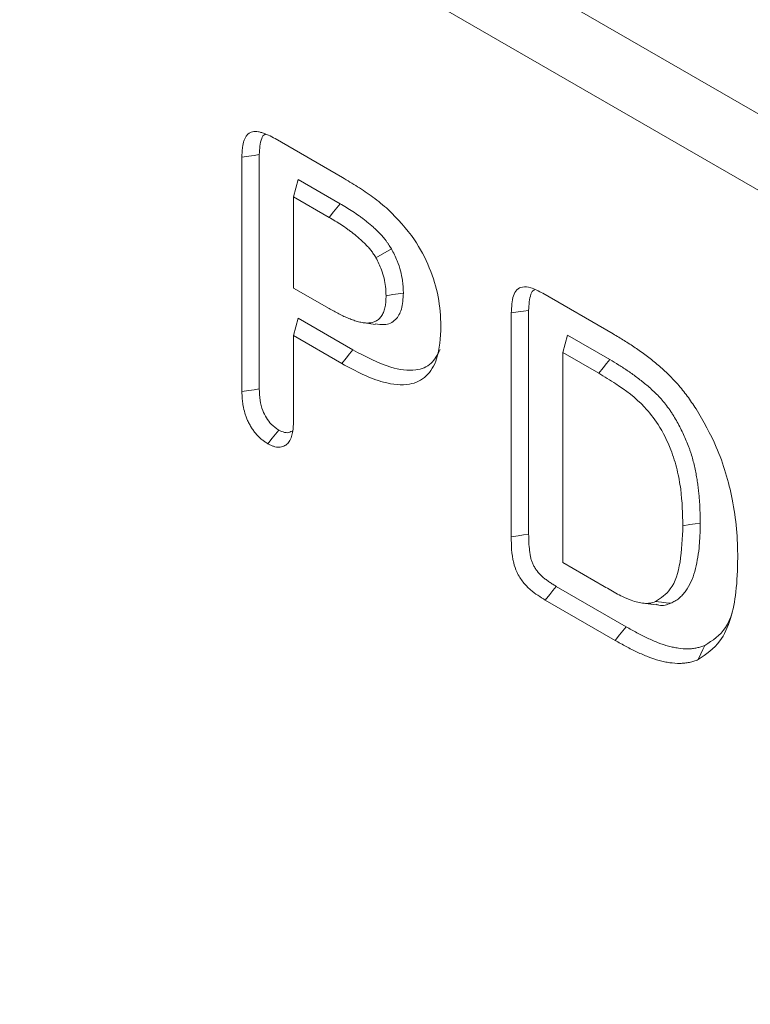
# Model space of a CAD drawing. Units: millimetres. Extents: x 2693 to 4643, y -933 to 2004.
# Drawn here: x 4003 to 4027, y -218 to -186 of the extents above; entities that cross this region are included whole.
import ezdxf

# ---------------------------------------------------------------- set-up
doc = ezdxf.new("R2010")
doc.units = ezdxf.units.MM
doc.linetypes.add('SLD-Solid', pattern=[0])
doc.layers.add('ACO_DRAINAGE', color=7, linetype='SLD-Solid')

# ---------------------------------------------------------------- blocks, each defined once
blk = doc.blocks.new('ACO - 20800 26800 28800 20810 26810 28810 20820 26820 28820 - ISO')
at = {"layer": 'ACO_DRAINAGE', "linetype": 'SLD-Solid', "lineweight": 18}
for p, q in [((-352.493, 300.658), (1.061, 96.556)), ((0, 94.719), (-353.553, 298.821)), ((-286.553, 252.819), (-284.388, 251.569)), ((-287.398, 252.256), (-287.621, 252.222)), ((-287.621, 244.678), (-287.621, 252.222)), ((-287.231, 252.281), (-287.398, 252.256)), ((-287.064, 252.307), (-287.231, 252.281)), ((-287.064, 244.768), (-287.064, 252.307)), ((-285.814, 251.505), (-285.964, 250.948)), ((-284.461, 250.724), (-285.814, 251.505)), ((-285.964, 250.948), (-285.964, 248.013)), ((-284.816, 250.285), (-285.964, 250.948)), ((-284.568, 250.593), (-284.674, 250.461)), ((-284.461, 250.724), (-284.568, 250.593)), ((-284.674, 250.461), (-284.816, 250.285)), ((-282.807, 249.272), (-283.307, 248.987)), ((-285.964, 248.013), (-284.816, 247.351)), ((-282.758, 247.799), (-282.981, 247.764)), ((-282.59, 247.826), (-282.758, 247.799)), ((-282.423, 247.852), (-282.59, 247.826)), ((-277.933, 247.843), (-275.666, 246.534)), ((-278.725, 247.242), (-278.948, 247.209)), ((-278.948, 240.006), (-278.948, 247.209)), ((-278.558, 247.267), (-278.725, 247.242)), ((-278.39, 247.291), (-278.558, 247.267)), ((-278.39, 240.094), (-278.39, 247.291)), ((-285.814, 247.04), (-285.964, 246.482)), ((-284.051, 246.022), (-285.814, 247.04)), ((-283.75, 246.901), (-283.539, 246.873)), ((-283.539, 246.873), (-283.329, 246.844)), ((-285.964, 246.482), (-285.964, 243.729)), ((-284.403, 245.581), (-285.964, 246.482)), ((-277.141, 246.499), (-277.291, 245.941)), ((-275.779, 245.712), (-277.141, 246.499)), ((-284.157, 245.89), (-284.263, 245.758)), ((-284.051, 246.022), (-284.157, 245.89)), ((-277.291, 245.941), (-277.291, 239.179)), ((-276.134, 245.273), (-277.291, 245.941)), ((-284.263, 245.758), (-284.403, 245.581)), ((-275.886, 245.581), (-275.992, 245.449)), ((-275.779, 245.712), (-275.886, 245.581)), ((-275.992, 245.449), (-276.134, 245.273)), ((-287.398, 244.714), (-287.621, 244.678)), ((-287.231, 244.741), (-287.398, 244.714)), ((-287.064, 244.768), (-287.231, 244.741)), ((-286.542, 243.312), (-286.648, 243.18)), ((-286.436, 243.444), (-286.542, 243.312)), ((-286.648, 243.18), (-286.789, 243.004)), ((-272.866, 240.45), (-273.033, 240.425)), ((-273.201, 240.399), (-273.424, 240.365)), ((-273.033, 240.425), (-273.201, 240.399)), ((-278.725, 240.041), (-278.948, 240.006)), ((-278.558, 240.068), (-278.725, 240.041)), ((-278.39, 240.094), (-278.558, 240.068)), ((-277.291, 239.179), (-275.963, 238.413)), ((-277.607, 238.281), (-277.713, 238.149)), ((-277.5, 238.413), (-277.607, 238.281)), ((-275.255, 237.117), (-277.5, 238.413)), ((-277.713, 238.149), (-277.855, 237.974)), ((-275.608, 236.676), (-277.855, 237.974)), ((-274.109, 237.903), (-274.304, 237.923)), ((-273.963, 237.888), (-274.109, 237.903)), ((-274.713, 237.874), (-274.284, 237.816)), ((-273.817, 237.872), (-273.963, 237.888)), ((-275.361, 236.985), (-275.467, 236.852)), ((-275.255, 237.117), (-275.361, 236.985)), ((-275.467, 236.852), (-275.608, 236.676)), ((-272.778, 236.379), (-272.843, 236.241)), ((-272.712, 236.516), (-272.778, 236.379)), ((-272.843, 236.241), (-272.93, 236.058))]:
    blk.add_line(p, q, dxfattribs=at)
for points, knots in [([(-287.621, 252.222), (-287.621, 252.263), (-287.62, 252.305), (-287.618, 252.366), (-287.617, 252.387), (-287.615, 252.427), (-287.613, 252.447), (-287.607, 252.506), (-287.602, 252.544), (-287.59, 252.619), (-287.582, 252.656), (-287.564, 252.726), (-287.553, 252.76), (-287.528, 252.824), (-287.513, 252.854), (-287.479, 252.908), (-287.46, 252.933), (-287.428, 252.965), (-287.417, 252.975), (-287.392, 252.992), (-287.38, 253), (-287.34, 253.02), (-287.312, 253.03), (-287.252, 253.044), (-287.221, 253.047), (-287.156, 253.047), (-287.122, 253.044), (-287.054, 253.032), (-287.019, 253.024), (-286.949, 253.004), (-286.913, 252.992), (-286.842, 252.964), (-286.806, 252.948), (-286.698, 252.897), (-286.625, 252.858), (-286.553, 252.819)], [0, 0, 0, 0, 0.0625, 0.0625, 0.09375, 0.09375, 0.125, 0.125, 0.1875, 0.1875, 0.25, 0.25, 0.3125, 0.3125, 0.375, 0.375, 0.4375, 0.4375, 0.46875, 0.46875, 0.5, 0.5, 0.5625, 0.5625, 0.625, 0.625, 0.6875, 0.6875, 0.75, 0.75, 0.8125, 0.8125, 0.875, 0.875, 1, 1, 1, 1]), ([(-287.064, 252.307), (-287.054, 252.491), (-287.041, 252.745), (-286.93, 252.943), (-286.87, 252.955), (-286.862, 252.956)], [0, 0, 0, 0, 0.696453, 0.956662, 1, 1, 1, 1]), ([(-284.388, 251.569), (-284.225, 251.471), (-283.896, 251.275), (-283.398, 250.95), (-283.073, 250.675), (-282.91, 250.536)], [0, 0, 0, 0, 0.328922, 0.662692, 1, 1, 1, 1]), ([(-282.818, 249.29), (-282.843, 249.329), (-282.87, 249.373), (-282.917, 249.444), (-282.934, 249.468), (-282.969, 249.516), (-282.986, 249.54), (-283.039, 249.608), (-283.075, 249.651), (-283.147, 249.731), (-283.183, 249.768), (-283.252, 249.838), (-283.285, 249.87), (-283.353, 249.936), (-283.388, 249.968), (-283.459, 250.032), (-283.496, 250.063), (-283.567, 250.122), (-283.602, 250.15), (-283.672, 250.204), (-283.706, 250.23), (-283.775, 250.281), (-283.809, 250.306), (-283.913, 250.381), (-283.983, 250.428), (-284.121, 250.519), (-284.191, 250.563), (-284.327, 250.645), (-284.394, 250.685), (-284.461, 250.724)], [0, 0, 0, 0, 0.0625, 0.0625, 0.09375, 0.09375, 0.125, 0.125, 0.1875, 0.1875, 0.25, 0.25, 0.3125, 0.3125, 0.375, 0.375, 0.4375, 0.4375, 0.5, 0.5, 0.5625, 0.5625, 0.625, 0.625, 0.75, 0.75, 0.875, 0.875, 1, 1, 1, 1]), ([(-283.307, 248.987), (-283.332, 249.027), (-283.357, 249.067), (-283.395, 249.125), (-283.409, 249.144), (-283.436, 249.182), (-283.449, 249.2), (-283.492, 249.254), (-283.521, 249.289), (-283.581, 249.356), (-283.612, 249.388), (-283.674, 249.451), (-283.705, 249.482), (-283.768, 249.542), (-283.8, 249.571), (-283.863, 249.629), (-283.895, 249.656), (-283.96, 249.709), (-283.993, 249.735), (-284.058, 249.786), (-284.091, 249.811), (-284.156, 249.86), (-284.189, 249.884), (-284.287, 249.954), (-284.353, 249.999), (-284.485, 250.086), (-284.551, 250.127), (-284.684, 250.207), (-284.75, 250.246), (-284.816, 250.285)], [0.0000024, 0.0000024, 0.0000024, 0.0000024, 0.0625, 0.0625, 0.09375, 0.09375, 0.125, 0.125, 0.1875, 0.1875, 0.25, 0.25, 0.3125, 0.3125, 0.375, 0.375, 0.4375, 0.4375, 0.5, 0.5, 0.5625, 0.5625, 0.625, 0.625, 0.75, 0.75, 0.875, 0.875, 1, 1, 1, 1]), ([(-282.91, 250.536), (-282.614, 250.232), (-282.09, 249.692), (-281.555, 248.668), (-281.259, 247.695), (-281.229, 247.096), (-281.213, 246.786)], [0, 0, 0, 0, 0.296605, 0.525377, 0.753867, 1, 1, 1, 1]), ([(-282.423, 247.852), (-282.429, 247.982), (-282.443, 248.309), (-282.57, 248.808), (-282.742, 249.145), (-282.807, 249.272)], [0, 0, 0, 0, 0.292775, 0.731414, 1, 1, 1, 1]), ([(-282.981, 247.764), (-282.984, 247.861), (-282.994, 248.124), (-283.088, 248.551), (-283.243, 248.859), (-283.307, 248.987)], [0, 0, 0, 0, 0.251494, 0.688124, 1, 1, 1, 1]), ([(-278.948, 247.209), (-278.939, 247.406), (-278.926, 247.697), (-278.78, 247.973), (-278.584, 248.068), (-278.292, 248.032), (-278.065, 247.912), (-277.933, 247.843)], [0, 0, 0, 0, 0.308377, 0.453217, 0.599252, 0.767947, 1, 1, 1, 1]), ([(-284.816, 247.351), (-284.71, 247.292), (-284.603, 247.233), (-284.444, 247.151), (-284.391, 247.125), (-284.285, 247.076), (-284.232, 247.054), (-284.127, 247.012), (-284.074, 246.992), (-283.97, 246.957), (-283.918, 246.941), (-283.816, 246.914), (-283.765, 246.903), (-283.665, 246.889), (-283.616, 246.886), (-283.522, 246.888), (-283.476, 246.894), (-283.389, 246.913), (-283.347, 246.928), (-283.269, 246.967), (-283.234, 246.992), (-283.169, 247.052), (-283.139, 247.087), (-283.102, 247.147), (-283.09, 247.168), (-283.07, 247.213), (-283.06, 247.236), (-283.044, 247.285), (-283.036, 247.31), (-283.022, 247.362), (-283.016, 247.388), (-283.005, 247.442), (-283.001, 247.47), (-282.994, 247.526), (-282.991, 247.555), (-282.984, 247.643), (-282.983, 247.704), (-282.981, 247.764)], [0, 0, 0, 0, 0.125, 0.125, 0.1875, 0.1875, 0.25, 0.25, 0.3125, 0.3125, 0.375, 0.375, 0.4375, 0.4375, 0.5, 0.5, 0.5625, 0.5625, 0.625, 0.625, 0.6875, 0.6875, 0.75, 0.75, 0.78125, 0.78125, 0.8125, 0.8125, 0.84375, 0.84375, 0.875, 0.875, 0.90625, 0.90625, 0.9375, 0.9375, 1, 1, 1, 1]), ([(-283.334, 246.864), (-283.233, 246.846), (-282.98, 246.802), (-282.665, 246.954), (-282.453, 247.325), (-282.433, 247.669), (-282.423, 247.852)], [0, 0, 0, 0, 0.185636, 0.466326, 0.717191, 1, 1, 1, 1]), ([(-278.39, 247.291), (-278.381, 247.475), (-278.367, 247.73), (-278.263, 247.941), (-278.198, 247.955), (-278.186, 247.958)], [0, 0, 0, 0, 0.678433, 0.942476, 1, 1, 1, 1]), ([(-281.213, 246.786), (-281.234, 246.414), (-281.27, 245.769), (-281.654, 245.134), (-282.247, 244.845), (-282.98, 244.929), (-283.727, 245.216), (-284.178, 245.459), (-284.403, 245.581)], [0, 0, 0, 0, 0.209557, 0.363991, 0.518719, 0.713256, 0.856437, 1, 1, 1, 1]), ([(-275.666, 246.534), (-275.548, 246.464), (-275.43, 246.394), (-275.195, 246.248), (-275.077, 246.173), (-274.842, 246.013), (-274.724, 245.93), (-274.491, 245.755), (-274.375, 245.664), (-274.202, 245.52), (-274.144, 245.471), (-274.031, 245.369), (-273.974, 245.316), (-273.807, 245.153), (-273.697, 245.038), (-273.485, 244.796), (-273.382, 244.669), (-273.235, 244.47), (-273.188, 244.403), (-273.094, 244.266), (-273.047, 244.197), (-273.001, 244.128)], [0, 0, 0, 0, 0.125, 0.125, 0.25, 0.25, 0.375, 0.375, 0.5, 0.5, 0.5625, 0.5625, 0.625, 0.625, 0.75, 0.75, 0.875, 0.875, 0.9375, 0.9375, 1, 1, 1, 1]), ([(-281.24, 246.03), (-281.326, 245.868), (-281.506, 245.53), (-282.066, 245.315), (-282.937, 245.435), (-283.64, 245.805), (-284.051, 246.022)], [0, 0, 0, 0, 0.179314, 0.374122, 0.633536, 1, 1, 1, 1]), ([(-272.866, 240.453), (-272.867, 240.565), (-272.867, 240.679), (-272.873, 240.856), (-272.875, 240.916), (-272.881, 241.035), (-272.885, 241.094), (-272.893, 241.213), (-272.898, 241.272), (-272.908, 241.394), (-272.914, 241.455), (-272.929, 241.581), (-272.937, 241.644), (-272.955, 241.769), (-272.964, 241.831), (-272.985, 241.957), (-272.996, 242.021), (-273.021, 242.152), (-273.036, 242.219), (-273.067, 242.351), (-273.084, 242.417), (-273.12, 242.55), (-273.139, 242.618), (-273.172, 242.721), (-273.184, 242.757), (-273.208, 242.826), (-273.22, 242.861), (-273.259, 242.964), (-273.286, 243.032), (-273.37, 243.235), (-273.432, 243.368), (-273.533, 243.567), (-273.568, 243.633), (-273.641, 243.764), (-273.679, 243.829), (-273.74, 243.928), (-273.761, 243.962), (-273.804, 244.027), (-273.826, 244.059), (-273.892, 244.153), (-273.937, 244.213), (-274.029, 244.332), (-274.077, 244.39), (-274.153, 244.476), (-274.179, 244.504), (-274.231, 244.559), (-274.257, 244.586), (-274.335, 244.661), (-274.384, 244.707), (-274.484, 244.797), (-274.534, 244.84), (-274.683, 244.966), (-274.782, 245.045), (-274.982, 245.197), (-275.082, 245.269), (-275.283, 245.407), (-275.384, 245.473), (-275.583, 245.596), (-275.681, 245.654), (-275.778, 245.711)], [0, 0, 0, 0, 0.0625, 0.0625, 0.09375, 0.09375, 0.125, 0.125, 0.15625, 0.15625, 0.1875, 0.1875, 0.21875, 0.21875, 0.25, 0.25, 0.28125, 0.28125, 0.3125, 0.3125, 0.34375, 0.34375, 0.375, 0.375, 0.390625, 0.390625, 0.40625, 0.40625, 0.4375, 0.4375, 0.5, 0.5, 0.53125, 0.53125, 0.5625, 0.5625, 0.578125, 0.578125, 0.59375, 0.59375, 0.625, 0.625, 0.65625, 0.65625, 0.671875, 0.671875, 0.6875, 0.6875, 0.71875, 0.71875, 0.75, 0.75, 0.8125, 0.8125, 0.875, 0.875, 0.9375, 0.9375, 1, 1, 1, 1]), ([(-273.424, 240.365), (-273.433, 240.75), (-273.448, 241.33), (-273.596, 242.162), (-273.818, 242.872), (-274.168, 243.584), (-274.776, 244.361), (-275.454, 244.86), (-275.95, 245.161), (-276.134, 245.273)], [0, 0, 0, 0, 0.212198, 0.320168, 0.427528, 0.567029, 0.677649, 0.880266, 1, 1, 1, 1]), ([(-286.789, 243.004), (-286.82, 243.024), (-286.852, 243.044), (-286.914, 243.086), (-286.945, 243.109), (-287.006, 243.158), (-287.037, 243.184), (-287.096, 243.241), (-287.125, 243.272), (-287.182, 243.336), (-287.209, 243.37), (-287.261, 243.44), (-287.286, 243.476), (-287.334, 243.55), (-287.357, 243.588), (-287.399, 243.666), (-287.419, 243.705), (-287.456, 243.785), (-287.472, 243.826), (-287.502, 243.906), (-287.516, 243.947), (-287.551, 244.068), (-287.57, 244.148), (-287.591, 244.266), (-287.597, 244.305), (-287.606, 244.381), (-287.61, 244.419), (-287.618, 244.532), (-287.62, 244.605), (-287.621, 244.678)], [0, 0, 0, 0, 0.0625, 0.0625, 0.125, 0.125, 0.1875, 0.1875, 0.25, 0.25, 0.3125, 0.3125, 0.375, 0.375, 0.4375, 0.4375, 0.5, 0.5, 0.5625, 0.5625, 0.625, 0.625, 0.75, 0.75, 0.8125, 0.8125, 0.875, 0.875, 1, 1, 1, 1]), ([(-286.436, 243.444), (-286.519, 243.5), (-286.665, 243.597), (-286.841, 243.833), (-286.974, 244.099), (-287.052, 244.425), (-287.06, 244.646), (-287.064, 244.768)], [0, 0, 0, 0, 0.209171, 0.365247, 0.521034, 0.738432, 1, 1, 1, 1]), ([(-273.001, 244.128), (-272.767, 243.722), (-272.381, 243.052), (-272.028, 242.056), (-271.811, 241.17), (-271.676, 240.247), (-271.663, 239.638), (-271.656, 239.331)], [0, 0, 0, 0, 0.256228, 0.423101, 0.594846, 0.795594, 1, 1, 1, 1]), ([(-285.964, 243.729), (-285.965, 243.658), (-285.967, 243.587), (-285.975, 243.484), (-285.978, 243.45), (-285.988, 243.385), (-285.994, 243.353), (-286.016, 243.26), (-286.034, 243.201), (-286.07, 243.122), (-286.083, 243.097), (-286.113, 243.052), (-286.13, 243.031), (-286.185, 242.974), (-286.227, 242.945), (-286.32, 242.903), (-286.372, 242.891), (-286.455, 242.89), (-286.484, 242.892), (-286.543, 242.902), (-286.573, 242.909), (-286.619, 242.925), (-286.634, 242.931), (-286.665, 242.943), (-286.68, 242.95), (-286.727, 242.972), (-286.758, 242.988), (-286.789, 243.004)], [0, 0, 0, 0, 0.125, 0.125, 0.1875, 0.1875, 0.25, 0.25, 0.375, 0.375, 0.4375, 0.4375, 0.5, 0.5, 0.625, 0.625, 0.75, 0.75, 0.8125, 0.8125, 0.875, 0.875, 0.90625, 0.90625, 0.9375, 0.9375, 1, 1, 1, 1]), ([(-286.007, 243.411), (-286.054, 243.387), (-286.149, 243.338), (-286.309, 243.379), (-286.405, 243.428), (-286.436, 243.444)], [0, 0, 0, 0, 0.3979041, 0.8095132, 1, 1, 1, 1]), ([(-273.813, 237.874), (-273.77, 237.894), (-273.725, 237.916), (-273.658, 237.953), (-273.635, 237.967), (-273.591, 237.996), (-273.569, 238.012), (-273.506, 238.063), (-273.468, 238.101), (-273.396, 238.181), (-273.363, 238.223), (-273.268, 238.355), (-273.211, 238.453), (-273.115, 238.664), (-273.075, 238.778), (-273.008, 239.014), (-272.981, 239.135), (-272.936, 239.384), (-272.918, 239.512), (-272.897, 239.709), (-272.891, 239.775), (-272.882, 239.909), (-272.878, 239.977), (-272.87, 240.179), (-272.868, 240.315), (-272.866, 240.448)], [0, 0, 0, 0, 0.0625, 0.0625, 0.09375, 0.09375, 0.125, 0.125, 0.1875, 0.1875, 0.25, 0.25, 0.375, 0.375, 0.5, 0.5, 0.625, 0.625, 0.75, 0.75, 0.8125, 0.8125, 0.875, 0.875, 1, 1, 1, 1]), ([(-274.304, 237.923), (-274.131, 238.04), (-273.739, 238.303), (-273.469, 239.207), (-273.439, 239.967), (-273.424, 240.365)], [0, 0, 0, 0, 0.27256, 0.617843, 1, 1, 1, 1]), ([(-277.855, 237.974), (-278.015, 238.073), (-278.262, 238.225), (-278.578, 238.542), (-278.774, 238.851), (-278.946, 239.372), (-278.947, 239.736), (-278.948, 240.006)], [0, 0, 0, 0, 0.248202, 0.382568, 0.517814, 0.641371, 1, 1, 1, 1]), ([(-277.5, 238.413), (-277.54, 238.436), (-277.578, 238.459), (-277.633, 238.493), (-277.652, 238.505), (-277.687, 238.528), (-277.705, 238.54), (-277.757, 238.576), (-277.792, 238.602), (-277.863, 238.657), (-277.899, 238.686), (-277.948, 238.728), (-277.964, 238.742), (-277.994, 238.77), (-278.009, 238.783), (-278.05, 238.826), (-278.077, 238.856), (-278.127, 238.918), (-278.15, 238.95), (-278.195, 239.019), (-278.216, 239.055), (-278.252, 239.124), (-278.267, 239.159), (-278.288, 239.212), (-278.294, 239.229), (-278.305, 239.265), (-278.311, 239.283), (-278.325, 239.34), (-278.334, 239.379), (-278.348, 239.464), (-278.354, 239.511), (-278.371, 239.647), (-278.379, 239.736), (-278.388, 239.913), (-278.389, 240.001), (-278.39, 240.094)], [0.0008185, 0.0008185, 0.0008185, 0.0008185, 0.0625, 0.0625, 0.09375, 0.09375, 0.125, 0.125, 0.1875, 0.1875, 0.25, 0.25, 0.28125, 0.28125, 0.3125, 0.3125, 0.375, 0.375, 0.4375, 0.4375, 0.5, 0.5, 0.5625, 0.5625, 0.59375, 0.59375, 0.625, 0.625, 0.6875, 0.6875, 0.75, 0.75, 0.875, 0.875, 0.9991571, 0.9991571, 0.9991571, 0.9991571]), ([(-271.656, 239.331), (-271.666, 238.959), (-271.685, 238.266), (-271.869, 237.353), (-272.228, 236.537), (-272.678, 236.229), (-272.93, 236.058)], [0, 0, 0, 0, 0.257751, 0.479301, 0.708606, 1, 1, 1, 1]), ([(-275.963, 238.413), (-275.89, 238.371), (-275.818, 238.33), (-275.672, 238.248), (-275.599, 238.207), (-275.453, 238.129), (-275.381, 238.091), (-275.272, 238.04), (-275.236, 238.024), (-275.163, 237.994), (-275.127, 237.98), (-275.02, 237.941), (-274.949, 237.92), (-274.809, 237.888), (-274.741, 237.876), (-274.64, 237.867), (-274.607, 237.866), (-274.542, 237.867), (-274.51, 237.869), (-274.464, 237.876), (-274.449, 237.879), (-274.419, 237.885), (-274.404, 237.889), (-274.36, 237.902), (-274.332, 237.913), (-274.304, 237.923)], [0, 0, 0, 0, 0.125, 0.125, 0.25, 0.25, 0.375, 0.375, 0.4375, 0.4375, 0.5, 0.5, 0.625, 0.625, 0.75, 0.75, 0.8125, 0.8125, 0.875, 0.875, 0.90625, 0.90625, 0.9375, 0.9375, 1, 1, 1, 1]), ([(-274.289, 237.838), (-274.258, 237.827), (-274.078, 237.762), (-273.935, 237.822), (-273.817, 237.872)], [0, 0, 0, 0, 0.172535, 1, 1, 1, 1]), ([(-271.832, 237.56), (-271.899, 237.392), (-272.09, 236.914), (-272.467, 236.673), (-272.712, 236.516)], [0, 0, 0, 0, 0.350558, 1, 1, 1, 1]), ([(-272.712, 236.516), (-272.756, 236.499), (-272.799, 236.483), (-272.863, 236.463), (-272.884, 236.456), (-272.929, 236.445), (-272.951, 236.439), (-273.02, 236.425), (-273.068, 236.418), (-273.163, 236.407), (-273.211, 236.404), (-273.358, 236.402), (-273.461, 236.41), (-273.62, 236.433), (-273.673, 236.442), (-273.779, 236.463), (-273.833, 236.476), (-273.995, 236.52), (-274.106, 236.558), (-274.273, 236.623), (-274.329, 236.647), (-274.443, 236.697), (-274.501, 236.723), (-274.674, 236.804), (-274.789, 236.862), (-275.02, 236.984), (-275.136, 237.049), (-275.255, 237.117)], [0.0024985, 0.0024985, 0.0024985, 0.0024985, 0.0625, 0.0625, 0.09375, 0.09375, 0.125, 0.125, 0.1875, 0.1875, 0.25, 0.25, 0.375, 0.375, 0.4375, 0.4375, 0.5, 0.5, 0.625, 0.625, 0.6875, 0.6875, 0.75, 0.75, 0.875, 0.875, 0.9996018, 0.9996018, 0.9996018, 0.9996018]), ([(-272.93, 236.058), (-272.976, 236.04), (-273.022, 236.023), (-273.092, 236), (-273.116, 235.993), (-273.164, 235.98), (-273.189, 235.974), (-273.263, 235.959), (-273.313, 235.951), (-273.416, 235.94), (-273.468, 235.937), (-273.627, 235.934), (-273.737, 235.943), (-273.904, 235.967), (-273.96, 235.976), (-274.074, 235.999), (-274.131, 236.013), (-274.304, 236.06), (-274.421, 236.1), (-274.597, 236.169), (-274.656, 236.193), (-274.775, 236.245), (-274.834, 236.272), (-275.012, 236.356), (-275.131, 236.416), (-275.369, 236.542), (-275.488, 236.609), (-275.608, 236.676)], [0, 0, 0, 0, 0.0625, 0.0625, 0.09375, 0.09375, 0.125, 0.125, 0.1875, 0.1875, 0.25, 0.25, 0.375, 0.375, 0.4375, 0.4375, 0.5, 0.5, 0.625, 0.625, 0.6875, 0.6875, 0.75, 0.75, 0.875, 0.875, 1, 1, 1, 1])]:
    blk.add_open_spline(points, degree=3, knots=knots, dxfattribs=at)
for points in [[(-284.461, 250.724), (-284.461, 250.724), (-284.461, 250.724), (-284.461, 250.724)], [(-282.807, 249.272), (-282.811, 249.278), (-282.814, 249.284), (-282.818, 249.29)], [(-275.778, 245.711), (-275.778, 245.712), (-275.779, 245.712), (-275.779, 245.712)], [(-272.866, 240.45), (-272.866, 240.451), (-272.866, 240.452), (-272.866, 240.453)], [(-272.866, 240.448), (-272.866, 240.449), (-272.866, 240.45), (-272.866, 240.45)], [(-273.817, 237.872), (-273.815, 237.873), (-273.814, 237.873), (-273.813, 237.874)]]:
    blk.add_open_spline(points, degree=3, dxfattribs=at)

msp = doc.modelspace()

# ---------------------------------------------------------------- block references
at = {"layer": 'ACO_DRAINAGE'}
msp.add_blockref('ACO - 20800 26800 28800 20810 26810 28810 20820 26820 28820 - ISO', (4298.157, -442.726), dxfattribs=at)

doc.saveas('drawing.dxf')
